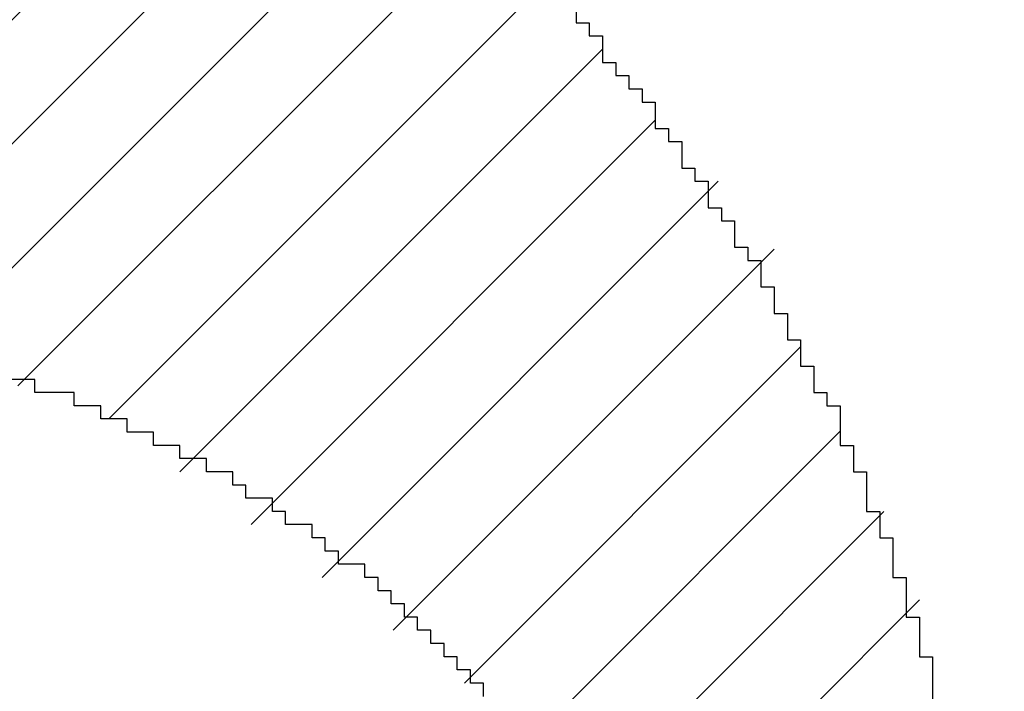
# Model space of a CAD drawing. Extents: x 0 to 594, y 0 to 420.
# Drawn here: x 296 to 296, y 218 to 218 of the extents above; entities that cross this region are included whole.
import ezdxf
from ezdxf.enums import TextEntityAlignment as Align

# ---------------------------------------------------------------- set-up
doc = ezdxf.new("R2010")
doc.units = 0
doc.header["$LTSCALE"] = 32.67
doc.header["$MEASUREMENT"] = 0
doc.layers.get('0').update_dxf_attribs({"linetype": 'CONTINUOUS'})
doc.layers.add('10100_DIM_FRONT', color=7, linetype='CONTINUOUS')
doc.layers.add('R2V', color=7, linetype='CONTINUOUS')
doc.dimstyles.get("Standard").update_dxf_attribs({"dimtxt": 0.18, "dimasz": 0.18, "dimexe": 0.18, "dimexo": 0.0625, "dimgap": 0.09, "dimtad": 0, "dimtih": 1, "dimtoh": 1, "dimdec": 4, "dimzin": 0, "dimdsep": 46, "dimtxsty": 'Standard', "dimcen": 0.09, "dimadec": 0, "dimazin": 0, "dimtfac": 1, "dimtdec": 4, "dimtofl": 0, "dimtmove": 0, "dimatfit": 3, "dimfxl": 1, "dimtolj": 1, "dimtzin": 0, "dimarcsym": 0})

# ---------------------------------------------------------------- blocks, each defined once
blk = doc.blocks.new('*D0')
at = {"layer": '10100_DIM_FRONT', "color": 7, "linetype": 'Continuous'}
for p, q in [((294.543757, 316.382537), (307.569437, 316.382537)), ((305.569437, 316.382537), (305.569437, 266.382537)), ((305.569437, 216.382537), (305.569437, 266.382537)), ((294.543757, 216.382537), (307.569437, 216.382537))]:
    blk.add_line(p, q, dxfattribs=at)
for points in [[(306.069437, 312.882537), (305.569437, 316.382537), (305.069437, 312.882537)], [(305.069437, 219.882537), (305.569437, 216.382537), (306.069437, 219.882537)]]:
    blk.add_solid(points, dxfattribs=at)
at = {"layer": '10100_DIM_FRONT', "color": 7, "linetype": 'Continuous', "width": 1.071429}
blk.add_text('100', height=3.5, rotation=90, dxfattribs=at).set_placement((304.694437, 260.738181), (304.694437, 268.238181), align=Align.FIT)
blk = doc.blocks.new('pnap')
at = {"linetype": 'Continuous'}
h = blk.add_hatch(dxfattribs=at)
h.set_pattern_fill('ANSI31', color=114, scale=0.3)
h.paths.add_polyline_path([(0.59887, 1.700565), (0.59322, 1.700565), (0.59322, 1.677966), (0.587571, 1.677966), (0.587571, 1.655367), (0.581921, 1.655367), (0.581921, 1.627119), (0.576271, 1.627119), (0.576271, 1.587571), (0.570621, 1.418079), (0.576271, 1.418079), (0.576271, 1.378531), (0.581921, 1.378531), (0.581921, 1.344633), (0.587571, 1.344633), (0.587571, 1.322034), (0.59322, 1.322034), (0.59322, 1.293785), (0.59887, 1.293785), (0.59887, 1.271186), (0.610169, 1.271186), (0.610169, 1.231638), (0.621469, 1.231638), (0.621469, 1.19774), (0.632768, 1.19774), (0.632768, 1.175141), (0.644068, 1.175141), (0.644068, 1.146893), (0.655367, 1.146893), (0.655367, 1.124294), (0.666667, 1.124294), (0.666667, 1.096045), (0.677966, 1.096045), (0.677966, 1.073446), (0.694915, 1.073446), (0.694915, 1.045198), (0.711864, 1.045198), (0.711864, 1.016949), (0.728814, 1.016949), (0.728814, 0.988701), (0.745763, 0.988701), (0.745763, 0.966102), (0.762712, 0.966102), (0.762712, 0.943503), (0.785311, 0.943503), (0.785311, 0.915254), (0.80791, 0.915254), (0.80791, 0.892655), (0.830508, 0.892655), (0.830508, 0.870056), (0.847458, 0.870056), (0.847458, 0.847458), (0.864407, 0.847458), (0.864407, 0.824859), (0.836158, 0.824859), (0.836158, 0.847458), (0.813559, 0.847458), (0.813559, 0.870056), (0.79096, 0.870056), (0.79096, 0.892655), (0.768362, 0.892655), (0.768362, 0.915254), (0.745763, 0.915254), (0.745763, 0.937853), (0.728814, 0.937853), (0.728814, 0.960452), (0.711864, 0.960452), (0.711864, 0.983051), (0.694915, 0.983051), (0.694915, 1.00565), (0.677966, 1.00565), (0.677966, 1.028249), (0.661017, 1.028249), (0.661017, 1.050847), (0.644068, 1.050847), (0.644068, 1.073446), (0.627119, 1.073446), (0.627119, 1.101695), (0.615819, 1.101695), (0.615819, 1.124294), (0.59887, 1.124294), (0.59887, 1.152542), (0.587571, 1.152542), (0.587571, 1.175141), (0.576271, 1.175141), (0.576271, 1.19774), (0.564972, 1.19774), (0.564972, 1.225989), (0.553672, 1.225989), (0.553672, 1.248588), (0.542373, 1.248588), (0.542373, 1.271186), (0.531073, 1.271186), (0.531073, 1.305085), (0.519774, 1.305085), (0.519774, 1.333333), (0.514124, 1.333333), (0.514124, 1.355932), (0.502825, 1.355932), (0.502825, 1.389831), (0.497175, 1.389831), (0.497175, 1.412429), (0.491525, 1.412429), (0.491525, 1.435028), (0.485876, 1.435028), (0.485876, 1.457627), (0.480226, 1.457627), (0.480226, 1.485876), (0.474576, 1.485876), (0.474576, 1.525424), (0.468927, 1.525424), (0.468927, 1.564972), (0.463277, 1.564972), (0.463277, 1.632768), (0.457627, 1.632768), (0.457627, 1.723164), (0.463277, 1.723164), (0.463277, 1.79096), (0.468927, 1.836158), (0.474576, 1.836158), (0.474576, 1.870056), (0.480226, 1.870056), (0.480226, 1.898305), (0.485876, 1.898305), (0.485876, 1.920904), (0.508475, 2.000004), (0.508475, 1.99435), (0.514124, 1.99435), (0.514124, 2.011299), (0.519774, 2.025423), (0.519774, 2.067797), (0.542373, 2.067797), (0.542373, 2.118644), (0.564972, 2.118644), (0.564972, 2.158192), (0.587571, 2.158192), (0.587571, 2.19209), (0.610169, 2.19209), (0.610169, 2.225989), (0.632768, 2.225989), (0.632768, 2.259887), (0.655367, 2.259887), (0.655367, 2.288136), (0.677966, 2.288136), (0.677966, 2.310734), (0.700565, 2.310734), (0.700565, 2.333333), (0.723164, 2.333333), (0.723164, 2.355932), (0.745763, 2.355932), (0.745763, 2.372881), (0.768362, 2.372881), (0.768362, 2.39548), (0.79096, 2.39548), (0.79096, 2.412429), (0.813559, 2.412429), (0.813559, 2.429379), (0.836158, 2.429379), (0.836158, 2.446328), (0.864407, 2.446328), (0.864407, 2.463277), (0.892655, 2.463277), (0.892655, 2.474576), (0.915254, 2.474576), (0.915254, 2.491525), (0.943503, 2.491525), (0.943503, 2.502825), (0.966102, 2.502825), (0.966102, 2.514124), (0.99435, 2.514124), (0.99435, 2.525424), (1.016949, 2.525424), (1.016949, 2.536723), (1.045198, 2.536723), (1.045198, 2.548023), (1.084746, 2.548023), (1.084746, 2.553672), (1.112994, 2.553672), (1.112994, 2.559322), (1.135593, 2.559322), (1.135593, 2.564972), (1.158192, 2.564972), (1.158192, 2.570621), (1.19209, 2.570621), (1.19209, 2.576271), (1.242938, 2.576271), (1.242938, 2.581921), (1.248588, 2.581921), (1.333333, 2.581921), (1.333333, 2.576271), (1.384181, 2.576271), (1.384181, 2.570621), (1.418079, 2.570621), (1.474582, 2.559322), (1.468927, 2.559322), (1.468927, 2.553672), (1.497175, 2.553672), (1.514122, 2.548023), (1.514124, 2.548023), (1.581919, 2.525424), (1.576271, 2.525424), (1.576271, 2.519774), (1.615819, 2.519774), (1.615819, 2.497175), (1.655367, 2.497175), (1.655367, 2.474576), (1.689266, 2.474576), (1.689266, 2.451977), (1.711864, 2.451977), (1.711864, 2.429379), (1.740113, 2.429379), (1.740113, 2.40678), (1.762712, 2.40678), (1.762712, 2.384181), (1.779661, 2.384181), (1.779661, 2.361582), (1.80226, 2.361582), (1.80226, 2.333333), (1.819209, 2.333333), (1.819209, 2.310734), (1.836158, 2.310734), (1.836158, 2.282486), (1.853107, 2.282486), (1.853107, 2.254237), (1.864407, 2.254237), (1.864407, 2.231638), (1.881356, 2.231638), (1.881356, 2.19774), (1.892655, 2.19774), (1.892655, 2.169492), (1.903955, 2.169492), (1.903955, 2.141243), (1.915254, 2.141243), (1.915254, 2.107345), (1.920904, 2.107345), (1.920904, 2.084746), (1.926554, 2.084746), (1.926554, 2.056497), (1.932203, 2.056497), (1.932203, 2.016949), (1.937853, 2.016949), (1.937853, 1.864407), (1.932203, 1.864407), (1.932203, 1.824859), (1.926554, 1.824859), (1.926554, 1.80226), (1.920904, 1.80226), (1.920904, 1.779661), (1.909605, 1.734467), (1.909605, 1.740113), (1.903955, 1.740113), (1.903955, 1.694915), (1.858757, 1.694915), (1.858757, 1.717514), (1.853107, 1.717514), (1.853107, 1.723164), (1.858757, 1.723164), (1.858757, 1.836158), (1.853107, 1.836158), (1.853107, 1.875706), (1.847458, 1.875706), (1.847458, 1.898305), (1.836158, 1.898305), (1.836158, 1.926554), (1.824859, 1.926554), (1.824859, 1.949153), (1.813559, 1.949153), (1.813559, 1.977401), (1.80226, 1.977401), (1.80226, 2), (1.785311, 2), (1.785311, 2.028249), (1.768362, 2.028249), (1.768362, 2.050847), (1.751412, 2.050847), (1.751412, 2.073446), (1.728814, 2.073446), (1.728814, 2.096045), (1.706215, 2.096045), (1.706215, 2.118644), (1.683616, 2.118644), (1.683616, 2.141243), (1.655367, 2.141243), (1.655367, 2.163842), (1.621469, 2.163842), (1.621469, 2.186441), (1.576271, 2.186441), (1.576271, 2.20904), (1.564972, 2.20904), (1.522597, 2.225989), (1.519774, 2.225989), (1.519774, 2.231638), (1.497175, 2.231638), (1.446328, 2.248588), (1.440678, 2.248588), (1.395476, 2.259887), (1.378531, 2.259887), (1.378531, 2.265537), (1.220339, 2.265537), (1.220339, 2.259887), (1.186441, 2.259887), (1.186441, 2.254237), (1.158192, 2.254237), (1.158192, 2.248588), (1.135593, 2.248588), (1.135593, 2.242938), (1.112994, 2.242938), (1.112994, 2.231638), (1.079096, 2.231638), (1.079096, 2.220339), (1.050847, 2.220339), (1.050847, 2.20904), (1.022599, 2.20904), (1.022599, 2.19774), (0.99435, 2.19774), (0.99435, 2.186441), (0.971751, 2.186441), (0.971751, 2.169492), (0.943503, 2.169492), (0.943503, 2.152542), (0.915254, 2.152542), (0.915254, 2.135593), (0.892655, 2.135593), (0.892655, 2.118644), (0.870056, 2.118644), (0.870056, 2.096045), (0.847458, 2.096045), (0.847458, 2.079096), (0.824859, 2.079096), (0.824859, 2.056497), (0.80226, 2.056497), (0.80226, 2.033898), (0.779661, 2.033898), (0.779661, 2.00565), (0.757062, 2.00565), (0.757062, 1.977401), (0.734463, 1.977401), (0.734463, 1.949153), (0.711864, 1.949153), (0.711864, 1.915254), (0.689266, 1.915254), (0.689266, 1.881356), (0.666667, 1.881356), (0.666667, 1.841808), (0.644068, 1.841808), (0.644068, 1.79096), (0.621469, 1.79096), (0.621469, 1.774011), (0.60452, 1.723167), (0.60452, 1.723164), (0.59887, 1.723164)])
at = {"layer": 'R2V', "color": 114}
for points in [[(1.768362, 2.384181, 0), (1.768362, 2.378531, 0), (1.774011, 2.378531, 0), (1.774011, 2.372881, 0), (1.779661, 2.372881, 0), (1.779661, 2.361582, 0), (1.785311, 2.361582, 0), (1.785311, 2.355932, 0), (1.79096, 2.355932, 0), (1.79096, 2.350282, 0), (1.79661, 2.350282, 0), (1.79661, 2.344633, 0), (1.80226, 2.344633, 0), (1.80226, 2.333333, 0), (1.80791, 2.333333, 0), (1.80791, 2.327684, 0), (1.813559, 2.327684, 0), (1.813559, 2.316384, 0), (1.819209, 2.316384, 0), (1.819209, 2.310734, 0), (1.824859, 2.310734, 0), (1.824859, 2.299435, 0), (1.830508, 2.299435, 0), (1.830508, 2.293785, 0), (1.836158, 2.293785, 0), (1.836158, 2.282486, 0), (1.841808, 2.282486, 0), (1.841808, 2.276836, 0), (1.847458, 2.276836, 0), (1.847458, 2.265537, 0), (1.853107, 2.265537, 0), (1.853107, 2.254237, 0), (1.858757, 2.254237, 0), (1.858757, 2.242938, 0), (1.864407, 2.242938, 0), (1.864407, 2.231638, 0), (1.870056, 2.231638, 0), (1.870056, 2.220339, 0), (1.875706, 2.220339, 0), (1.875706, 2.214689, 0), (1.881356, 2.214689, 0), (1.881356, 2.19774, 0), (1.887006, 2.19774, 0), (1.887006, 2.186441, 0), (1.892655, 2.186441, 0), (1.892655, 2.169492, 0), (1.898305, 2.169492, 0), (1.898305, 2.158192, 0), (1.903955, 2.158192, 0), (1.903955, 2.141243, 0), (1.909605, 2.141243, 0), (1.909605, 2.124294, 0), (1.915254, 2.124294, 0), (1.915254, 2.107345, 0), (1.920904, 2.107345, 0), (1.920904, 2.084746, 0)], [(1.728814, 2.090395, 0), (1.728814, 2.096045, 0), (1.723164, 2.096045, 0), (1.723164, 2.101695, 0), (1.717514, 2.101695, 0), (1.717514, 2.107345, 0), (1.711864, 2.107345, 0), (1.711864, 2.112994, 0), (1.706215, 2.112994, 0), (1.706215, 2.118644, 0), (1.700565, 2.118644, 0), (1.700565, 2.124294, 0), (1.694915, 2.124294, 0), (1.694915, 2.129944, 0), (1.689266, 2.129944, 0), (1.689266, 2.135593, 0), (1.683616, 2.135593, 0), (1.683616, 2.141243, 0), (1.677966, 2.141243, 0), (1.677966, 2.146893, 0), (1.666667, 2.146893, 0), (1.666667, 2.152542, 0), (1.661017, 2.152542, 0), (1.661017, 2.158192, 0), (1.655367, 2.158192, 0), (1.655367, 2.163842, 0), (1.644068, 2.163842, 0), (1.644068, 2.169492, 0), (1.638418, 2.169492, 0), (1.638418, 2.175141, 0), (1.627119, 2.175141, 0), (1.627119, 2.180791, 0), (1.621469, 2.180791, 0), (1.621469, 2.186441, 0), (1.610169, 2.186441, 0), (1.610169, 2.19209, 0), (1.59887, 2.19209, 0), (1.59887, 2.19774, 0), (1.587571, 2.19774, 0), (1.587571, 2.20339, 0), (1.576271, 2.20339, 0), (1.576271, 2.20904, 0), (1.564972, 2.20904, 0), (1.564972, 2.214689, 0), (1.553672, 2.214689, 0), (1.553672, 2.220339, 0), (1.536723, 2.220339, 0), (1.536723, 2.225989, 0), (1.519774, 2.225989, 0)]]:
    blk.add_polyline3d(points, dxfattribs=at)

msp = doc.modelspace()

# ---------------------------------------------------------------- block references
at = {"linetype": 'Continuous', "xscale": 0.4467088591599915, "yscale": 0.4467088591599915, "zscale": 0.4467088591599915}
msp.add_blockref('pnap', (294.94123, 217.09296), dxfattribs=at)

# ---------------------------------------------------------------- dimensions: what is measured, and where the dimension line sits
at = {"layer": '10100_DIM_FRONT', "color": 7, "linetype": 'Continuous'}
dim = msp.add_linear_dim(base=(305.56944, 216.38254), p1=(294.54376, 316.38254), p2=(294.54376, 216.38254), angle=270, dimstyle='Standard', dxfattribs=at)
dim.commit()
dim.dimension.update_dxf_attribs({"geometry": '*D0', "text_midpoint": (302.94444, 264.48818), "dimtype": 128})

doc.saveas('drawing.dxf')
